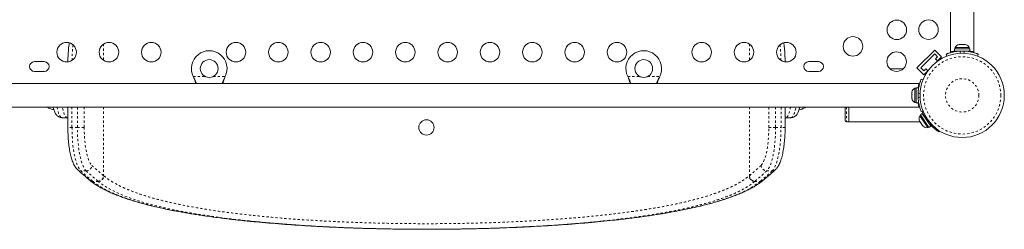
# Model space of a CAD drawing. Extents: x -61 to 396, y -9 to 616.
# Drawn here: x 239 to 283, y 314 to 324 of the extents above; entities that cross this region are included whole.
import ezdxf

# ---------------------------------------------------------------- set-up
doc = ezdxf.new("R2010")
doc.units = 0
doc.header["$LTSCALE"] = 0.125
doc.header["$MEASUREMENT"] = 0
doc.linetypes.add('PHANTOM', pattern=[0.5, 0.25, -0.05, 0.05, -0.05, 0.05, -0.05])
doc.layers.add('CONTOUR', color=7, linetype='CONTINUOUS')

msp = doc.modelspace()

# ---------------------------------------------------------------- linework, layer by layer
at = {"layer": 'CONTOUR', "linetype": 'Continuous', "lineweight": 15}
for p, q in [((280.38481, 336.09181), (280.38481, 322.05683)), ((281.43481, 322.05712), (281.43481, 336.09181)), ((278.87944, 321.34756), (279.67494, 322.14305)), ((279.67494, 322.14305), (279.9843, 321.83369)), ((280.56909, 322.20394), (280.56909, 322.09806)), ((281.25006, 322.20394), (280.56909, 322.20394)), ((280.59106, 322.25084), (280.59106, 322.20394)), ((281.22856, 322.25084), (280.59106, 322.25084)), ((280.79423, 322.39144), (280.76919, 322.39144)), ((280.78284, 322.38279), (280.79423, 322.39144)), ((280.81965, 322.39144), (280.78284, 322.38279)), ((280.81283, 322.39144), (280.79423, 322.39144)), ((280.81965, 322.39144), (280.81283, 322.39144)), ((280.92138, 322.39144), (280.81965, 322.39144)), ((280.94681, 322.38279), (280.92138, 322.39144)), ((280.92138, 322.39144), (280.94888, 322.39144)), ((280.9582, 322.39144), (280.94681, 322.38279)), ((280.94888, 322.39144), (280.9582, 322.39144)), ((281.03697, 322.39144), (280.9582, 322.39144)), ((281.07378, 322.38279), (281.03697, 322.39144)), ((281.03697, 322.39144), (281.04835, 322.39144)), ((281.04835, 322.39144), (281.07378, 322.38279)), ((281.05044, 322.39144), (281.04835, 322.39144)), ((281.22856, 322.20394), (281.22856, 322.25084)), ((281.25006, 322.09806), (281.25006, 322.20394)), ((281.25006, 322.20394), (281.25054, 322.20394)), ((281.25054, 322.20394), (281.25054, 322.09806)), ((279.05622, 321.34756), (279.67494, 321.96627)), ((279.67494, 321.96627), (279.80752, 321.83369)), ((279.80752, 321.83369), (279.71818, 321.74435)), ((279.71818, 321.74435), (279.81164, 321.6509)), ((279.77371, 321.6231), (279.9843, 321.83369)), ((280.21774, 321.87141), (280.18325, 321.95667)), ((281.25006, 322.09806), (280.56909, 322.09806)), ((280.72231, 322.09806), (280.72231, 322.08743)), ((281.09731, 322.08848), (281.09731, 322.09806)), ((281.25006, 322.09806), (281.25054, 322.09806)), ((281.63638, 321.95667), (281.60189, 321.87141)), ((239.71193, 321.62306), (239.27443, 321.62306)), ((274.46193, 321.62306), (274.02443, 321.62306)), ((278.26064, 321.30018), (277.6702, 321.30018)), ((278.87944, 321.34756), (279.1888, 321.0382)), ((279.1888, 321.21497), (279.05622, 321.34756)), ((279.27814, 321.30431), (279.1888, 321.21497)), ((279.3716, 321.21086), (279.27814, 321.30431)), ((239.27443, 321.18556), (239.71193, 321.18556)), ((246.41499, 320.92523), (246.4025, 320.95518)), ((246.41499, 320.93122), (246.4025, 320.95518)), ((247.83386, 320.95518), (247.82138, 320.92523)), ((247.83386, 320.95518), (247.82138, 320.93122)), ((265.91499, 320.93122), (265.90251, 320.95518)), ((265.91499, 320.92523), (265.90251, 320.95518)), ((267.33386, 320.95518), (267.32138, 320.93122)), ((267.33386, 320.95518), (267.32138, 320.92523)), ((274.02443, 321.18556), (274.46193, 321.18556)), ((279.07082, 320.83925), (279.15177, 320.8065)), ((279.1888, 321.0382), (279.39939, 321.24878)), ((278.96193, 320.63768), (234.77443, 320.63768)), ((278.83693, 320.43142), (278.79003, 320.43142)), ((278.79003, 320.43142), (278.79003, 319.79392)), ((278.94281, 320.4534), (278.83693, 320.4534)), ((278.83693, 320.4534), (278.83693, 319.77195)), ((278.94281, 320.4534), (278.94281, 320.34185)), ((278.96193, 320.60082), (278.96193, 320.63768)), ((278.65808, 320.27023), (278.64943, 320.23277)), ((278.64943, 320.24789), (278.65808, 320.27023)), ((278.64943, 320.23277), (278.64943, 320.24789)), ((278.64943, 320.23277), (278.64943, 320.14683)), ((278.64943, 320.13583), (278.64943, 320.14711)), ((278.64943, 320.14683), (278.65808, 320.13171)), ((278.64943, 320.10931), (278.64943, 320.13583)), ((278.65808, 320.13171), (278.64943, 320.10937)), ((278.64943, 320.10937), (278.64943, 320.01161)), ((278.64943, 320.01161), (278.65808, 319.97415)), ((278.64943, 320.01161), (278.64943, 319.98927)), ((278.64943, 319.98927), (278.64943, 319.97205)), ((278.65808, 319.97415), (278.64943, 319.98927)), ((234.77443, 319.58768), (278.96193, 319.58768)), ((240.77021, 319.58768), (240.77303, 319.57055)), ((240.77303, 319.58768), (240.77303, 318.67732)), ((272.96333, 318.67732), (272.96333, 319.58768)), ((272.96333, 319.5702), (272.96606, 319.58768)), ((275.65638, 318.98768), (275.65638, 319.58831)), ((275.81638, 318.92518), (275.81638, 319.58768)), ((278.79003, 319.79392), (278.83693, 319.79392)), ((278.83693, 319.77195), (278.94281, 319.77195)), ((278.94281, 319.89477), (278.94281, 319.77195)), ((278.96193, 319.58768), (278.96193, 319.62454)), ((240.51004, 319.11268), (240.75152, 319.11268)), ((240.75188, 319.11429), (240.77303, 319.11458)), ((272.96333, 319.11441), (272.98472, 319.11407)), ((272.98484, 319.11246), (273.22632, 319.11246)), ((279.04564, 319.21722), (279.007, 319.19064)), ((279.007, 319.19064), (279.29003, 318.77919)), ((279.12042, 319.29533), (279.03319, 319.23533)), ((279.41939, 318.67389), (279.03319, 319.23533)), ((279.15177, 319.41887), (279.07082, 319.38612)), ((279.50662, 318.73389), (279.12042, 319.29533)), ((279.21475, 319.17425), (279.20726, 319.16909)), ((275.71888, 318.92518), (275.81638, 318.92518)), ((275.81638, 318.92518), (279.01895, 318.92518)), ((278.99211, 318.9642), (279.00069, 318.95174)), ((278.99863, 318.97), (279.01279, 318.93414)), ((279.00069, 318.95174), (278.99863, 318.97)), ((279.01279, 318.93414), (279.00069, 318.95174)), ((279.01279, 318.93414), (279.06739, 318.85477)), ((279.08869, 318.82381), (279.06737, 318.8548)), ((279.06739, 318.85477), (279.08663, 318.84207)), ((279.08663, 318.84207), (279.08869, 318.82381)), ((279.08869, 318.82381), (279.13852, 318.75137)), ((279.13852, 318.75137), (279.16694, 318.72532)), ((279.13852, 318.75137), (279.1477, 318.73801)), ((279.16694, 318.72532), (279.1477, 318.73801)), ((279.29003, 318.77919), (279.3683, 318.66541)), ((279.3683, 318.66541), (279.40694, 318.69199)), ((279.41939, 318.67389), (279.50662, 318.73389)), ((279.41979, 318.86013), (279.42728, 318.86529)), ((279.88864, 318.5223), (279.86298, 318.48233)), ((241.73748, 316.32155), (241.7524, 316.30903)), ((271.98413, 316.30895), (271.99895, 316.32154))]:
    msp.add_line(p, q, dxfattribs=at)
at = {"layer": 'CONTOUR', "linetype": 'PHANTOM', "lineweight": 0}
for p, q in [((242.37929, 322.41278), (242.37929, 321.67974)), ((271.35707, 322.41278), (271.35707, 321.67974)), ((280.55568, 322.06529), (280.55568, 322.09663)), ((280.80148, 322.09503), (280.83937, 322.00137)), ((280.98026, 322.00137), (281.01814, 322.09503)), ((246.4025, 320.95518), (246.93876, 320.95518)), ((246.41499, 320.93122), (246.41499, 320.92523)), ((247.29761, 320.95518), (247.83386, 320.95518)), ((247.82138, 320.93122), (247.82138, 320.92523)), ((265.90251, 320.95518), (266.43876, 320.95518)), ((265.91499, 320.93122), (265.91499, 320.92523)), ((266.79761, 320.95518), (267.33386, 320.95518)), ((267.32138, 320.93122), (267.32138, 320.92523)), ((278.93235, 320.46681), (278.96266, 320.46681)), ((279.0212, 320.18512), (278.93246, 320.22101)), ((278.93246, 320.00435), (279.0212, 320.04025)), ((240.95833, 319.58768), (240.95833, 318.67732)), ((241.19981, 318.67732), (241.19981, 319.58768)), ((241.50599, 319.58768), (241.50599, 318.67732)), ((242.37929, 319.58768), (242.37929, 316.51296)), ((271.35707, 319.58768), (271.35707, 316.51296)), ((272.23037, 318.67732), (272.23037, 319.58768)), ((272.53656, 319.58768), (272.53656, 318.67732)), ((272.77804, 318.67732), (272.77804, 319.58768)), ((275.71888, 319.58768), (275.71888, 318.92518)), ((240.95833, 318.67732), (240.77303, 318.67732)), ((241.19981, 318.67732), (240.95833, 318.67732)), ((241.19981, 318.67732), (241.50599, 318.67732)), ((272.23037, 318.67732), (272.53656, 318.67732)), ((272.53656, 318.67732), (272.77804, 318.67732)), ((272.96333, 318.67732), (272.77804, 318.67732)), ((279.4777, 318.80771), (279.50429, 318.84912)), ((241.59705, 316.73217), (241.35557, 316.73217)), ((242.37929, 316.51296), (242.39266, 316.5017)), ((271.34348, 316.50152), (271.35707, 316.51296)), ((272.13932, 316.73217), (272.3808, 316.73217)), ((241.88266, 316.2686), (241.89642, 316.2572)), ((242.1379, 316.2572), (241.89642, 316.2572)), ((242.1379, 316.2572), (242.12414, 316.2686)), ((271.61222, 316.2686), (271.59846, 316.2572)), ((271.59846, 316.2572), (271.83995, 316.2572)), ((271.83995, 316.2572), (271.8537, 316.2686))]:
    msp.add_line(p, q, dxfattribs=at)
at = {"layer": 'CONTOUR', "linetype": 'PHANTOM', "lineweight": 0, "flags": 128}
for points in [[(240.28976, 319.58768), (240.2938, 319.56318), (240.31214, 319.46823), (240.33325, 319.38232), (240.35685, 319.30667), (240.38259, 319.24232), (240.41013, 319.1902), (240.43907, 319.15102), (240.469, 319.12533), (240.49951, 319.11351), (240.51004, 319.11268)], [(240.75161, 319.11268), (240.72908, 319.11645), (240.69877, 319.13367), (240.66921, 319.1646), (240.6408, 319.2088), (240.61394, 319.26566), (240.58901, 319.33438), (240.56635, 319.414), (240.54629, 319.5034), (240.53124, 319.58768)], [(273.20516, 319.58768), (273.19008, 319.50318), (273.17001, 319.41378), (273.14735, 319.33416), (273.12242, 319.26543), (273.09556, 319.20857), (273.06715, 319.16437), (273.03759, 319.13344), (273.00729, 319.11622), (272.98483, 319.11246)], [(273.22632, 319.11246), (273.23107, 319.11262), (273.26164, 319.12181), (273.29171, 319.1449), (273.32087, 319.18156), (273.3487, 319.2313), (273.37481, 319.2934), (273.39884, 319.367), (273.42045, 319.45106), (273.43933, 319.5444), (273.44664, 319.58768)], [(240.95833, 318.67732), (240.96013, 318.5105), (240.96553, 318.34485), (240.97448, 318.18152), (240.98693, 318.02164), (241.00279, 317.86633), (241.02195, 317.71668), (241.04427, 317.57371), (241.0696, 317.43844), (241.09776, 317.3118), (241.12855, 317.19468), (241.16177, 317.08789), (241.19717, 316.99217), (241.23452, 316.9082), (241.27355, 316.83656), (241.31399, 316.77775), (241.35557, 316.73217)], [(241.59705, 316.73217), (241.55548, 316.77775), (241.51503, 316.83656), (241.476, 316.9082), (241.43865, 316.99217), (241.40325, 317.08789), (241.37003, 317.19468), (241.33924, 317.3118), (241.31108, 317.43844), (241.28575, 317.57371), (241.26343, 317.71668), (241.24427, 317.86633), (241.22842, 318.02164), (241.21597, 318.18152), (241.20701, 318.34485), (241.20161, 318.5105), (241.19981, 318.67732)], [(241.50599, 318.67732), (241.50779, 318.52165), (241.51316, 318.36722), (241.52207, 318.21524), (241.53444, 318.06693), (241.55017, 317.92346), (241.56915, 317.78597), (241.59122, 317.65554), (241.6162, 317.53321), (241.6439, 317.41996), (241.67409, 317.31667), (241.70655, 317.22417), (241.741, 317.14319), (241.77719, 317.07437), (241.81481, 317.01827), (241.85358, 316.97531)], [(271.88279, 316.97531), (271.92155, 317.01827), (271.95918, 317.07437), (271.99536, 317.14319), (272.02982, 317.22417), (272.06227, 317.31667), (272.09247, 317.41996), (272.12017, 317.53321), (272.14515, 317.65554), (272.16721, 317.78597), (272.18619, 317.92346), (272.20193, 318.06693), (272.2143, 318.21524), (272.2232, 318.36722), (272.22857, 318.52165), (272.23037, 318.67732)], [(272.53656, 318.67732), (272.53475, 318.5105), (272.52935, 318.34485), (272.5204, 318.18152), (272.50795, 318.02164), (272.49209, 317.86633), (272.47293, 317.71668), (272.45062, 317.57371), (272.42529, 317.43844), (272.39713, 317.3118), (272.36633, 317.19468), (272.33312, 317.08789), (272.29771, 316.99217), (272.26036, 316.9082), (272.22133, 316.83656), (272.18089, 316.77775), (272.13932, 316.73217)], [(272.3808, 316.73217), (272.42237, 316.77775), (272.46281, 316.83656), (272.50184, 316.9082), (272.53919, 316.99217), (272.5746, 317.08789), (272.60781, 317.19468), (272.63861, 317.3118), (272.66677, 317.43844), (272.6921, 317.57371), (272.71442, 317.71668), (272.73357, 317.86633), (272.74943, 318.02164), (272.76188, 318.18152), (272.77084, 318.34485), (272.77623, 318.5105), (272.77804, 318.67732)], [(248.91112, 314.48694), (248.27804, 314.55699), (247.58328, 314.64475), (246.91811, 314.7403), (246.28572, 314.84349), (245.68926, 314.95417), (245.11837, 315.07501), (244.5856, 315.204), (244.09341, 315.34094), (243.67244, 315.47632), (243.28795, 315.61959), (242.94109, 315.77003), (242.63303, 315.92692), (242.36491, 316.08955), (242.1379, 316.2572), (242.1379, 316.2572), (242.1379, 316.2572)], [(265.23681, 314.51522), (265.77456, 314.57667), (266.29733, 314.6426), (266.80961, 314.71382), (267.30458, 314.78967), (267.78426, 314.8707), (268.24447, 314.95644), (268.68033, 315.04606), (269.09568, 315.14044), (269.48929, 315.23951), (269.86072, 315.34339), (270.1805, 315.44268), (270.48015, 315.54594), (270.76106, 315.65393), (271.02021, 315.76578), (271.25865, 315.88221), (271.47443, 316.00253), (271.66884, 316.1278), (271.83995, 316.2572), (271.83995, 316.2572), (271.83995, 316.2572)]]:
    msp.add_lwpolyline(points, dxfattribs=at)
at = {"layer": 'CONTOUR', "linetype": 'Continuous', "lineweight": 15}
for centre, radius in [((277.97532, 323.04718), 0.4375), ((279.39943, 323.05707), 0.4375), ((276.00677, 322.30773), 0.4375), ((240.71818, 322.04626), 0.4375), ((242.61818, 322.04626), 0.4375), ((244.51818, 322.04626), 0.4375), ((248.31818, 322.04626), 0.4375), ((250.21818, 322.04626), 0.4375), ((252.11818, 322.04626), 0.4375), ((254.01818, 322.04626), 0.4375), ((255.91818, 322.04626), 0.4375), ((257.81818, 322.04626), 0.4375), ((259.71818, 322.04626), 0.4375), ((261.61818, 322.04626), 0.4375), ((263.51818, 322.04626), 0.4375), ((265.41818, 322.04626), 0.4375), ((269.21818, 322.04626), 0.4375), ((271.11818, 322.04626), 0.4375), ((273.01818, 322.04626), 0.4375), ((247.11818, 321.31268), 0.4), ((266.61818, 321.31268), 0.4), ((277.96542, 321.62306), 0.4375), ((280.90981, 320.11268), 1.89), ((256.86818, 318.67518), 0.3438)]:
    msp.add_circle(centre, radius, dxfattribs=at)
at = {"layer": 'CONTOUR', "linetype": 'PHANTOM', "lineweight": 0}
for radius in [1.73415, 0.74728]:
    msp.add_circle((280.90981, 320.11268), radius, dxfattribs=at)
for centre, radius, start, end in [((247.95818, 321.57386), 6.99953, 173.413273, 179.120333), ((265.77818, 321.57386), 6.99953, 0.879667, 6.586727), ((241.5934, 316.99291), 0.26077, 270.800949, 356.129493), ((251.34077, 327.23265), 13.97211, 227.233733, 230.104972), ((262.3956, 327.23265), 13.97211, 309.895028, 312.766267), ((272.14296, 316.99291), 0.26077, 183.870507, 269.199051), ((241.35402, 316.95871), 0.22655, 227.454471, 270.389986), ((250.86765, 327.01643), 14.00878, 227.233733, 230.104972), ((251.10913, 327.01643), 14.00878, 227.233733, 230.104972), ((242.12016, 316.52815), 0.25958, 270.878617, 356.645327), ((271.6162, 316.52815), 0.25958, 183.354673, 269.121383), ((262.62723, 327.01643), 14.00878, 309.895028, 312.766267), ((262.86871, 327.01643), 14.00878, 309.895028, 312.766267), ((272.38234, 316.95871), 0.22655, 269.610035, 312.542038), ((271.85495, 316.49609), 0.22749, 269.685713, 309.730485)]:
    msp.add_arc(centre, radius, start, end, dxfattribs=at)
at = {"layer": 'CONTOUR', "linetype": 'Continuous', "lineweight": 15}
for centre, radius, start, end in [((280.82085, 322.14285), 0.2539, 101.741076, 154.829342), ((280.99877, 322.14285), 0.2539, 25.170658, 78.258924), ((247.11818, 321.31268), 0.8, 333.456637, 206.543363), ((266.61818, 321.31268), 0.8, 333.456637, 206.543363), ((280.90981, 320.16056), 1.9375, 86.794751, 93.205249), ((239.27443, 321.40431), 0.21875, 90, 270), ((239.71193, 321.40431), 0.21875, 270, 90), ((274.02443, 321.40431), 0.21875, 90, 270), ((274.46193, 321.40431), 0.21875, 270, 90), ((278.89802, 320.20163), 0.2539, 115.170658, 168.258924), ((278.89802, 320.02371), 0.2539, 191.741076, 244.829342), ((280.86693, 320.11268), 1.9375, 176.794751, 183.205249), ((279.2262, 319.06252), 0.2539, 149.694257, 202.782523), ((280.90981, 320.11268), 1.9375, 201.548783, 222.340531), ((275.71888, 318.98768), 0.0625, 180, 270), ((279.32704, 318.91594), 0.2539, 226.264674, 279.352941), ((241.88141, 316.49609), 0.22749, 230.269521, 270.314287)]:
    msp.add_arc(centre, radius, start, end, dxfattribs=at)
for points, knots in [([(240.8366, 322.46029), (240.83623, 322.45807), (240.82861, 322.41151), (240.81661, 322.31515), (240.80097, 322.17202), (240.78893, 322.02464), (240.7802, 321.87469), (240.77499, 321.73847), (240.77405, 321.65227), (240.77367, 321.61706)], [0, 0, 0, 0, 0.00876125, 0.18449171, 0.35927683, 0.53338008, 0.70700234, 0.88030359, 1, 1, 1, 1]), ([(272.96295, 321.6139), (272.96293, 321.61875), (272.96264, 321.67452), (272.9599, 321.78099), (272.9533, 321.93199), (272.94326, 322.08068), (272.92991, 322.22595), (272.91518, 322.35512), (272.90354, 322.43303), (272.89862, 322.466)], [0, 0, 0, 0, 0.01631023, 0.18735762, 0.35852366, 0.52988862, 0.70158119, 0.87375241, 1, 1, 1, 1]), ([(280.18325, 321.95667), (280.18479, 321.9573), (280.18792, 321.95858), (280.21321, 321.96862), (280.25352, 321.98375), (280.30877, 322.00287), (280.37838, 322.0243), (280.459, 322.0456), (280.54985, 322.06505), (280.66331, 322.0841), (280.74979, 322.09094), (280.80148, 322.09503)], [0, 0, 0, 0, 0.1046308, 0.21229052, 0.31692305, 0.42461393, 0.52873339, 0.6359768, 0.73828824, 0.84359296, 1, 1, 1, 1]), ([(280.38481, 322.05683), (280.38622, 322.05724), (280.38904, 322.05805), (280.41106, 322.06408), (280.44547, 322.07305), (280.49336, 322.08414), (280.53537, 322.0933), (280.56389, 322.09803), (280.56909, 322.09889)], [0, 0, 0, 0, 0.19055222, 0.38112538, 0.57145744, 0.76181756, 0.95662823, 1, 1, 1, 1]), ([(281.01814, 322.09503), (281.05257, 322.09257), (281.12239, 322.08756), (281.22352, 322.07331), (281.31951, 322.05504), (281.405, 322.03432), (281.47936, 322.01291), (281.54014, 321.99295), (281.58726, 321.97594), (281.62684, 321.96059), (281.63278, 321.95815), (281.63638, 321.95667)], [0, 0, 0, 0, 0.10435176, 0.21161938, 0.31601402, 0.42360407, 0.52535367, 0.63000006, 0.73279438, 0.83847833, 1, 1, 1, 1]), ([(281.25054, 322.09888), (281.25652, 322.09788), (281.28592, 322.09297), (281.32895, 322.08355), (281.37757, 322.0722), (281.41158, 322.06329), (281.43191, 322.05765), (281.43323, 322.05728), (281.43383, 322.05712)], [0, 0, 0, 0, 0.050144179, 0.246446165, 0.442731895, 0.640306653, 0.837845581, 1, 1, 1, 1]), ([(246.54329, 320.63768), (246.54062, 320.64556), (246.52473, 320.69249), (246.484, 320.79088), (246.43954, 320.8813), (246.41499, 320.93122)], [0, 0, 0, 0, 0.08283304, 0.4936263, 1, 1, 1, 1]), ([(246.52127, 320.63245), (246.51605, 320.64953), (246.4996, 320.70333), (246.46394, 320.80146), (246.43197, 320.88229), (246.41499, 320.92523)], [0, 0, 0, 0, 0.17906355, 0.56390513, 1, 1, 1, 1]), ([(247.82138, 320.93122), (247.79862, 320.88577), (247.75356, 320.79574), (247.71231, 320.69495), (247.69647, 320.64526), (247.69405, 320.63768)], [0, 0, 0, 0, 0.46356761, 0.91819349, 1, 1, 1, 1]), ([(247.82138, 320.92523), (247.798, 320.86787), (247.75849, 320.77091), (247.72954, 320.67632), (247.71772, 320.63768)], [0, 0, 0, 0, 0.59156293, 1, 1, 1, 1]), ([(266.04329, 320.63768), (266.04062, 320.64556), (266.02473, 320.69249), (265.98401, 320.79088), (265.93954, 320.8813), (265.91499, 320.93122)], [0, 0, 0, 0, 0.08283304, 0.4936263, 1, 1, 1, 1]), ([(266.01964, 320.63768), (266.01494, 320.65303), (265.999, 320.7051), (265.96392, 320.80147), (265.93197, 320.88229), (265.91499, 320.92523)], [0, 0, 0, 0, 0.16381387, 0.55580425, 1, 1, 1, 1]), ([(267.32138, 320.93122), (267.29863, 320.88577), (267.25356, 320.79574), (267.21231, 320.69495), (267.19647, 320.64526), (267.19405, 320.63768)], [0, 0, 0, 0, 0.46356761, 0.91819349, 1, 1, 1, 1]), ([(267.32138, 320.92523), (267.29803, 320.86787), (267.25784, 320.76917), (267.22841, 320.67289), (267.21608, 320.63255)], [0, 0, 0, 0, 0.58109042, 1, 1, 1, 1]), ([(278.93246, 320.22101), (278.93493, 320.25544), (278.93993, 320.32526), (278.95419, 320.42639), (278.97245, 320.52238), (278.99318, 320.60787), (279.01458, 320.68223), (279.03454, 320.74301), (279.05155, 320.79013), (279.0669, 320.82971), (279.06934, 320.83565), (279.07082, 320.83925)], [0, 0, 0, 0, 0.10435176, 0.21161938, 0.31601402, 0.42360407, 0.52535367, 0.63000006, 0.73279438, 0.83847833, 1, 1, 1, 1]), ([(278.9299, 320.4534), (278.93233, 320.46709), (278.93879, 320.50343), (278.94941, 320.55056), (278.9575, 320.58374), (278.96118, 320.59793), (278.96193, 320.60082)], [0, 0, 0, 0, 0.21134186, 0.56100108, 0.91061848, 1, 1, 1, 1]), ([(279.07082, 319.38612), (279.07019, 319.38766), (279.06892, 319.39079), (279.05888, 319.41608), (279.04374, 319.45639), (279.02462, 319.51164), (279.0032, 319.58125), (278.98189, 319.66187), (278.96245, 319.75272), (278.94339, 319.86618), (278.93655, 319.95266), (278.93246, 320.00435)], [0, 0, 0, 0, 0.1046308, 0.21229052, 0.31692305, 0.42461393, 0.52873339, 0.6359768, 0.73828824, 0.84359296, 1, 1, 1, 1]), ([(239.8446, 319.58768), (239.86902, 319.5721), (239.91904, 319.54019), (240.00153, 319.50422), (240.07777, 319.47908), (240.12682, 319.47114), (240.14574, 319.46808)], [0, 0, 0, 0, 0.26572266, 0.54423095, 0.82420736, 1, 1, 1, 1]), ([(240.1153, 319.58768), (240.11664, 319.5807), (240.124, 319.54238), (240.1414, 319.47825), (240.16912, 319.39432), (240.20204, 319.32173), (240.23949, 319.26106), (240.27882, 319.2136), (240.32243, 319.17492), (240.37139, 319.1442), (240.42525, 319.12339), (240.47262, 319.11271), (240.5012, 319.1139), (240.5104, 319.11429)], [0, 0, 0, 0, 0.02841569, 0.15599992, 0.28964906, 0.4335393, 0.54448486, 0.63873031, 0.72460247, 0.80592519, 0.88492864, 0.96293924, 1, 1, 1, 1]), ([(273.22619, 319.11407), (273.23513, 319.11368), (273.26411, 319.11241), (273.31174, 319.12331), (273.36524, 319.14421), (273.41242, 319.17375), (273.45378, 319.20978), (273.49051, 319.25255), (273.52417, 319.30392), (273.55601, 319.3674), (273.58499, 319.44496), (273.60691, 319.51959), (273.61732, 319.57046), (273.62085, 319.58768)], [0, 0, 0, 0, 0.03599199, 0.11679846, 0.19516806, 0.273399, 0.35410346, 0.44073287, 0.53826884, 0.65339621, 0.78925853, 0.9286495, 1, 1, 1, 1]), ([(273.59008, 319.46682), (273.61988, 319.47275), (273.6794, 319.4846), (273.764, 319.516), (273.83488, 319.55005), (273.87468, 319.57714), (273.89016, 319.58768)], [0, 0, 0, 0, 0.27901542, 0.55732659, 0.82776323, 1, 1, 1, 1]), ([(278.96193, 319.62454), (278.95879, 319.6369), (278.9525, 319.66163), (278.9409, 319.71191), (278.9333, 319.75288), (278.92976, 319.77195)], [0, 0, 0, 0, 0.348271512, 0.696592191, 1, 1, 1, 1]), ([(240.77303, 318.67732), (240.77312, 318.6505), (240.77339, 318.57277), (240.77638, 318.44437), (240.78308, 318.29337), (240.79312, 318.14472), (240.80639, 317.99929), (240.82289, 317.85791), (240.84258, 317.72134), (240.86543, 317.59027), (240.89148, 317.46529), (240.92081, 317.34687), (240.95365, 317.23532), (240.99043, 317.13074), (241.03201, 317.03306), (241.07801, 316.94557), (241.12765, 316.87113), (241.16934, 316.82182), (241.19475, 316.79761), (241.20095, 316.7917)], [0, 0, 0, 0, 0.03252097, 0.0942945, 0.15611088, 0.2179991, 0.28000563, 0.34218503, 0.40460463, 0.46735118, 0.53054058, 0.59433263, 0.65895306, 0.72472438, 0.79209433, 0.86158023, 0.92558168, 0.9818221, 1, 1, 1, 1]), ([(272.53541, 316.7917), (272.5474, 316.80343), (272.57848, 316.83387), (272.62288, 316.89093), (272.67028, 316.96656), (272.7149, 317.05594), (272.75601, 317.1573), (272.79279, 317.26731), (272.82535, 317.38405), (272.85412, 317.50704), (272.87939, 317.63596), (272.90132, 317.77038), (272.91997, 317.90977), (272.93534, 318.05346), (272.94743, 318.20069), (272.95623, 318.35067), (272.9616, 318.49985), (272.96324, 318.60907), (272.96332, 318.66732), (272.96333, 318.67732)], [0, 0, 0, 0, 0.0356481, 0.09242823, 0.15496202, 0.22330309, 0.29268345, 0.36036784, 0.42637793, 0.49112906, 0.55497875, 0.61818324, 0.68092216, 0.74332358, 0.80548156, 0.86746782, 0.92933947, 0.98787665, 1, 1, 1, 1]), ([(279.86298, 318.48233), (279.86185, 318.48305), (279.85957, 318.48451), (279.84131, 318.49637), (279.81269, 318.51557), (279.77437, 318.54246), (279.72757, 318.57726), (279.67517, 318.61893), (279.61845, 318.66766), (279.55167, 318.72936), (279.50502, 318.77877), (279.4777, 318.80771)], [0, 0, 0, 0, 0.10508562, 0.21321527, 0.318302, 0.42645169, 0.53120754, 0.63906864, 0.74264794, 0.84924715, 1, 1, 1, 1]), ([(241.20095, 316.7917), (241.24986, 316.74688), (241.39181, 316.61679), (241.57024, 316.46052), (241.69996, 316.35145), (241.73608, 316.32108)], [0, 0, 0, 0, 0.27497326, 0.79812378, 1, 1, 1, 1]), ([(272.00028, 316.32108), (272.04948, 316.36253), (272.19219, 316.48279), (272.37052, 316.64028), (272.49945, 316.75867), (272.53541, 316.7917)], [0, 0, 0, 0, 0.2749895, 0.79775703, 1, 1, 1, 1]), ([(241.75365, 316.30579), (241.76083, 316.2998), (241.80883, 316.25976), (241.90904, 316.18807), (242.05484, 316.09085), (242.2132, 315.99637), (242.38259, 315.90439), (242.56328, 315.81504), (242.75511, 315.72833), (242.95806, 315.64429), (243.17204, 315.56311), (243.3957, 315.48488), (243.62921, 315.40925), (243.87199, 315.33629), (244.12458, 315.26572), (244.38711, 315.19739), (244.65971, 315.13119), (244.94157, 315.06725), (245.23278, 315.0055), (245.53279, 314.94594), (245.84206, 314.88841), (246.15951, 314.83307), (246.48417, 314.78002), (246.81602, 314.72921), (247.15515, 314.68049), (247.50197, 314.63382), (247.85598, 314.58914), (248.21761, 314.54665), (248.49093, 314.51601), (248.64571, 314.50014), (248.67534, 314.49711)], [0, 0, 0, 0, 0.0067933, 0.04542103, 0.08402957, 0.12258418, 0.16107633, 0.1995149, 0.2379195, 0.27631595, 0.31472526, 0.35312702, 0.39114435, 0.42903307, 0.46684038, 0.50461414, 0.54240239, 0.58027958, 0.61780533, 0.65549153, 0.69317707, 0.73077097, 0.76820287, 0.80539089, 0.84257788, 0.87978061, 0.91692294, 0.95405025, 0.99120269, 1, 1, 1, 1]), ([(265.25549, 314.51702), (265.35497, 314.52793), (265.57725, 314.5523), (265.91412, 314.59254), (266.26738, 314.63731), (266.61331, 314.68421), (266.95227, 314.73322), (267.28294, 314.78422), (267.60438, 314.83719), (267.91702, 314.89216), (268.22223, 314.94941), (268.52043, 315.00909), (268.81095, 315.07115), (269.09315, 315.13557), (269.36643, 315.20229), (269.6302, 315.27127), (269.88387, 315.34244), (270.12692, 315.41577), (270.35886, 315.49118), (270.57936, 315.56872), (270.78834, 315.64834), (270.98794, 315.73081), (271.17804, 315.81642), (271.35844, 315.90541), (271.52787, 315.99748), (271.68676, 316.09282), (271.83264, 316.19137), (271.93102, 316.26272), (271.97716, 316.30182), (271.98273, 316.30654)], [0, 0, 0, 0, 0.03065524, 0.06849911, 0.1063498, 0.144241, 0.18221624, 0.22033281, 0.25812736, 0.29587257, 0.3339124, 0.37220203, 0.41069589, 0.44934661, 0.48810571, 0.52692447, 0.56575443, 0.6045338, 0.64321894, 0.68176942, 0.72015367, 0.75857671, 0.79774913, 0.8369917, 0.87633945, 0.91581557, 0.95543048, 0.99462534, 1, 1, 1, 1]), ([(248.67534, 314.49711), (248.77031, 314.48706), (248.89535, 314.47383), (249.02362, 314.46161), (249.05447, 314.45867)], [0, 0, 0, 0, 0.75951846, 1, 1, 1, 1]), ([(264.76524, 314.47941), (264.52163, 314.4551), (264.03515, 314.40656), (263.27645, 314.3435), (262.49868, 314.2877), (261.7013, 314.23965), (260.88761, 314.19914), (260.06126, 314.16627), (259.22615, 314.14106), (258.41388, 314.12418), (257.62736, 314.11472), (256.86919, 314.11167), (256.11186, 314.11471), (255.35743, 314.12383), (254.5737, 314.13967), (253.7628, 314.16336), (252.92794, 314.19592), (252.1044, 314.23633), (251.2963, 314.28459), (250.50663, 314.34036), (249.74076, 314.4047), (249.20897, 314.45377), (248.94044, 314.48368), (248.91112, 314.48694)], [0, 0, 0, 0, 0.05089183, 0.1016261, 0.15237229, 0.20327916, 0.25426745, 0.30525523, 0.35616093, 0.40690635, 0.4523767, 0.49784704, 0.54313854, 0.58845867, 0.63375019, 0.68503413, 0.73648321, 0.78801701, 0.83955146, 0.89100205, 0.942287, 0.99369837, 1, 1, 1, 1]), ([(249.06152, 314.4586), (249.11144, 314.45355), (249.34858, 314.42952), (249.78745, 314.3909), (250.37109, 314.34346), (250.96172, 314.30112), (251.533, 314.26481), (252.08948, 314.23362), (252.62986, 314.20698), (253.17702, 314.18359), (253.81216, 314.16051), (254.5369, 314.13964), (255.33072, 314.12387), (256.10881, 314.11439), (256.61485, 314.11325), (256.86819, 314.11268)], [0, 0, 0, 0, 0.02141203, 0.10171992, 0.18217494, 0.26005043, 0.33806055, 0.40694334, 0.47582611, 0.54508544, 0.61434476, 0.7143781, 0.81469927, 0.90723602, 1, 1, 1, 1]), ([(258.38819, 314.12495), (258.46151, 314.12599), (258.72852, 314.12978), (259.20631, 314.14038), (259.82052, 314.15709), (260.45088, 314.17892), (261.07736, 314.20508), (261.70103, 314.23582), (262.31932, 314.27115), (262.93224, 314.31125), (263.53639, 314.35603), (264.12313, 314.40507), (264.69189, 314.45771), (265.05506, 314.49604), (265.23681, 314.51522)], [0, 0, 0, 0, 0.03013383, 0.10973688, 0.1974054, 0.28522861, 0.37377325, 0.46247701, 0.55232719, 0.64234323, 0.73310998, 0.82404715, 0.91194651, 1, 1, 1, 1])]:
    msp.add_open_spline(points, degree=3, knots=knots, dxfattribs=at)
at = {"layer": 'CONTOUR', "linetype": 'PHANTOM', "lineweight": 0}
for points, knots in [([(242.1379, 316.2572), (242.1697, 316.2609), (242.23328, 316.26831), (242.31613, 316.32486), (242.3764, 316.40564), (242.38724, 316.46968), (242.39266, 316.5017)], [0, 0, 0, 0, 0.24999919, 0.49999892, 0.74999919, 1, 1, 1, 1]), ([(242.39266, 316.5017), (242.46495, 316.44558), (242.60972, 316.33319), (242.87751, 316.17125), (243.18138, 316.01466), (243.52394, 315.8646), (243.90304, 315.7216), (244.32846, 315.58317), (244.80269, 315.44976), (245.32692, 315.32115), (245.88521, 315.20134), (246.47629, 315.09013), (247.09782, 314.98729), (247.75128, 314.89205), (248.43363, 314.80457), (249.14178, 314.725), (249.87315, 314.65345), (250.62694, 314.58989), (251.40139, 314.5341), (252.19452, 314.48602), (253.00255, 314.4457), (253.82169, 314.41323), (254.61725, 314.3896), (255.38613, 314.3738), (256.12623, 314.36471), (256.86917, 314.36167), (257.61294, 314.36471), (258.38454, 314.37415), (259.18142, 314.39099), (260.00075, 314.41613), (260.81151, 314.44891), (261.60994, 314.48931), (262.3923, 314.53726), (263.15601, 314.5928), (263.8994, 314.65612), (264.6217, 314.72721), (265.32096, 314.80604), (265.99408, 314.89246), (266.63795, 314.98635), (267.2521, 315.08801), (267.83466, 315.19775), (268.38509, 315.3157), (268.90052, 315.4415), (269.37882, 315.57493), (269.81788, 315.71575), (270.21014, 315.86183), (270.55689, 316.01286), (270.85969, 316.16867), (271.12669, 316.33081), (271.27125, 316.44464), (271.34348, 316.50152)], [0, 0, 0, 0, 0.0202859, 0.04062744, 0.06099625, 0.08136388, 0.10170269, 0.12198677, 0.14373407, 0.16549881, 0.18724588, 0.20858229, 0.22998658, 0.25142497, 0.27286279, 0.29426576, 0.31560128, 0.33688114, 0.35822943, 0.37961235, 0.40099499, 0.42234263, 0.44362206, 0.46241406, 0.48121789, 0.50000989, 0.5188763, 0.53774271, 0.55879843, 0.57992036, 0.60107621, 0.62223227, 0.6433547, 0.66441075, 0.68546436, 0.70658305, 0.72773531, 0.74888808, 0.77000793, 0.79106232, 0.81229228, 0.83358702, 0.85491543, 0.87624463, 0.89754121, 0.91877241, 0.93906529, 0.95938579, 0.97970664, 1, 1, 1, 1]), ([(241.89641, 316.2572), (241.87127, 316.25915), (241.8191, 316.26321), (241.77662, 316.29234), (241.75461, 316.30743)], [0, 0, 0, 0, 0.48198171, 1, 1, 1, 1]), ([(241.89641, 316.2572), (241.89641, 316.2572), (241.96646, 316.20037), (242.12066, 316.08768), (242.39338, 315.92306), (242.70801, 315.76469), (243.03602, 315.62651), (243.36625, 315.50462), (243.68966, 315.39798), (244.0369, 315.29522), (244.40903, 315.19603), (244.80518, 315.10066), (245.22594, 315.00901), (245.66951, 314.92147), (246.09136, 314.84598), (246.48361, 314.78141), (246.92126, 314.71423), (247.45888, 314.63907), (248.06595, 314.56398), (248.60129, 314.50393), (248.92476, 314.47208), (249.06152, 314.4586)], [0, 0, 0, 0, 0.00000019, 0.06774559, 0.13576626, 0.2039739, 0.2724678, 0.32484562, 0.37731054, 0.43018489, 0.48314968, 0.53676712, 0.59047961, 0.64462127, 0.69886152, 0.73781025, 0.77679585, 0.84222892, 0.90783828, 0.96103307, 1, 1, 1, 1]), ([(271.59846, 316.2572), (271.59846, 316.2572), (271.52967, 316.19952), (271.37825, 316.08633), (271.11088, 315.92338), (270.80392, 315.76727), (270.45284, 315.61581), (270.055, 315.46935), (269.60935, 315.32814), (269.12354, 315.19436), (268.59973, 315.06823), (268.04013, 314.94997), (267.44756, 314.83995), (266.82272, 314.73799), (266.16692, 314.64396), (265.48297, 314.55687), (265.00449, 314.50523), (264.76524, 314.47941)], [0, 0, 0, 0, 0.0000002, 0.06914308, 0.13838016, 0.20761608, 0.27675736, 0.34911537, 0.42169733, 0.4943911, 0.56708222, 0.63965806, 0.71201198, 0.78378489, 0.85578197, 0.92789182, 1, 1, 1, 1]), ([(271.83995, 316.2572), (271.87202, 316.25992), (271.92487, 316.26439), (271.96455, 316.29721), (271.98015, 316.31012)], [0, 0, 0, 0, 0.60677227, 1, 1, 1, 1])]:
    msp.add_open_spline(points, degree=3, knots=knots, dxfattribs=at)
msp.add_open_spline([(271.59842, 316.25717), (271.56661, 316.26086), (271.503, 316.26825), (271.42013, 316.32477), (271.35982, 316.40553), (271.34896, 316.46954), (271.34353, 316.50155)], degree=3, dxfattribs=at)

doc.saveas('drawing.dxf')
